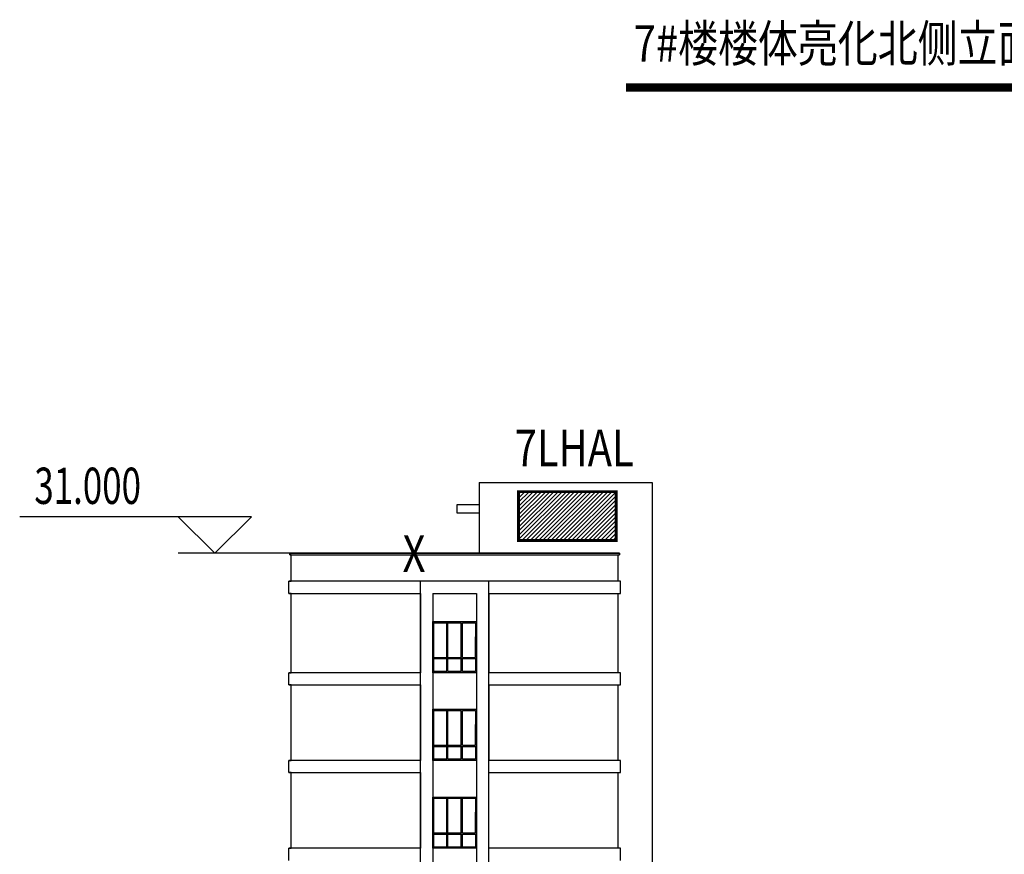
# Model space of a CAD drawing. Extents: x 1184892 to 1611200, y -1749492 to 866209.
# Drawn here: x 1515413 to 1555780, y -1553628 to -1519389 of the extents above; entities that cross this region are included whole.
import ezdxf

# ---------------------------------------------------------------- set-up
doc = ezdxf.new("R2010")
doc.units = 0
doc.header["$LTSCALE"] = 1000
doc.header["$MEASUREMENT"] = 0
for name, color, linetype in [('DIM_ELEV', 3, 'Continuous'), ('DIM_SYMB', 3, 'Continuous'), ('HANZI', 7, 'Continuous'), ('PUB_TEXT', 7, 'Continuous'), ('WINDOW', 4, 'Continuous'), ('标高', 7, 'Continuous'), ('设备-箱柜', 3, 'Continuous')]:
    doc.layers.add(name, color=color, linetype=linetype)
doc.styles.add('_TCH_DIM', font='simplex_.ttf', dxfattribs={"bigfont": 'GBCBIG'})
doc.styles.add('IDQSTYLE', font='txt.shx', dxfattribs={"width": 0.7, "bigfont": 'hztxt.shx'})
doc.styles.add('宋体', font='simsun.ttc')

# ---------------------------------------------------------------- blocks, each defined once
blk = doc.blocks.new('*X433')
at = {"color": 0, "linetype": 'Continuous'}
for p, q in [((232.27, 320.09), (237.18, 325)), ((232.27, 320.51), (236.75, 325)), ((232.27, 320.94), (236.33, 325)), ((232.27, 321.36), (235.9, 325)), ((232.27, 321.79), (235.48, 325)), ((232.27, 322.21), (235.06, 325)), ((232.27, 322.63), (234.63, 325)), ((232.27, 323.06), (234.21, 325)), ((232.27, 323.48), (233.78, 325)), ((232.27, 323.91), (233.36, 325)), ((232.27, 324.33), (232.93, 325)), ((232.27, 324.76), (232.51, 325)), ((232.6, 320), (237.6, 325)), ((233.02, 320), (238.02, 325)), ((233.45, 320), (238.45, 325)), ((233.87, 320), (238.87, 325)), ((234.3, 320), (239.3, 325)), ((234.72, 320), (239.72, 325)), ((235.15, 320), (240.15, 325)), ((235.57, 320), (240.57, 325)), ((235.99, 320), (240.99, 325)), ((236.42, 320), (241.42, 325)), ((236.84, 320), (241.84, 325)), ((237.27, 320), (242.27, 325)), ((237.69, 320), (242.27, 324.57)), ((238.12, 320), (242.27, 324.15)), ((238.54, 320), (242.27, 323.72)), ((238.96, 320), (242.27, 323.3)), ((239.39, 320), (242.27, 322.88)), ((239.81, 320), (242.27, 322.45)), ((240.24, 320), (242.27, 322.03)), ((240.66, 320), (242.27, 321.6)), ((241.09, 320), (242.27, 321.18)), ((241.51, 320), (242.27, 320.75)), ((241.93, 320), (242.27, 320.33))]:
    blk.add_line(p, q, dxfattribs=at)
blk = doc.blocks.new('HC000429')
at = {"color": 0, "linetype": 'Continuous', "const_width": 0.3}
blk.add_lwpolyline([(5, 2.5), (-5, 2.5), (-5, -2.5), (5, -2.5)], close=True, dxfattribs=at)
at = {"color": 0, "linetype": 'Continuous'}
blk.add_blockref('*X433', (-237.27, -322.5), dxfattribs=at)
at = {"color": 0, "style": 'IDQSTYLE', "width": 0.7}
blk.add_attdef('PSFHATT', (7, -2.5), '', height=2.5, dxfattribs=at)

msp = doc.modelspace()

# ---------------------------------------------------------------- linework, layer by layer
for p, q in [((1539943.983, -1542428.144), (1526443.981, -1542428.144)), ((1526443.98, -1542928.144), (1531843.983, -1542928.144)), ((1534643.983, -1542928.144), (1539943.983, -1542928.144)), ((1531843.983, -1546178.144), (1526443.981, -1546178.144)), ((1539943.983, -1546178.144), (1534643.983, -1546178.144)), ((1526443.98, -1546678.144), (1531843.983, -1546678.144)), ((1534643.983, -1546678.144), (1539943.983, -1546678.144)), ((1531843.983, -1549778.144), (1526443.981, -1549778.144)), ((1539943.983, -1549778.144), (1534643.983, -1549778.144)), ((1526443.98, -1550278.144), (1531843.983, -1550278.144)), ((1534643.983, -1550278.144), (1539943.983, -1550278.144)), ((1531843.983, -1553378.144), (1526443.981, -1553378.144)), ((1539943.983, -1553378.144), (1534643.983, -1553378.144))]:
    msp.add_line(p, q)
at = {"color": 5}
for p, q in [((1532343.983, -1546178.144), (1532343.983, -1544078.144)), ((1532343.983, -1544078.144), (1534143.983, -1544078.144)), ((1532393.429, -1544779.561), (1532393.429, -1544128.144)), ((1532393.429, -1544128.144), (1533517.392, -1544128.144)), ((1533567.392, -1544128.144), (1534093.429, -1544128.144)), ((1534093.429, -1544128.144), (1534093.429, -1544779.561)), ((1534143.983, -1544078.144), (1534143.983, -1546178.144)), ((1532393.983, -1545551.866), (1532393.983, -1544704.421)), ((1532393.983, -1545551.866), (1532393.983, -1544704.421)), ((1534093.983, -1545551.866), (1534093.983, -1544704.421)), ((1532393.983, -1546128.144), (1532393.983, -1545601.866)), ((1534093.983, -1545601.866), (1534093.983, -1546128.144)), ((1534143.983, -1546178.144), (1532343.983, -1546178.144)), ((1532918.133, -1546128.144), (1532393.983, -1546128.144)), ((1533517.946, -1546128.144), (1532968.133, -1546128.144)), ((1534093.983, -1546128.144), (1533567.946, -1546128.144)), ((1532343.983, -1549778.144), (1532343.983, -1547678.144)), ((1532343.983, -1547678.144), (1534143.983, -1547678.144)), ((1534143.983, -1547678.144), (1534143.983, -1549778.144)), ((1532393.429, -1548379.561), (1532393.429, -1547728.144)), ((1532393.429, -1547728.144), (1533517.392, -1547728.144)), ((1533567.392, -1547728.144), (1534093.429, -1547728.144)), ((1534093.429, -1547728.144), (1534093.429, -1548379.561)), ((1532393.983, -1549151.866), (1532393.983, -1548304.421)), ((1532393.983, -1549151.866), (1532393.983, -1548304.421)), ((1534093.983, -1549151.866), (1534093.983, -1548304.421)), ((1532393.983, -1549728.144), (1532393.983, -1549201.866)), ((1534093.983, -1549201.866), (1534093.983, -1549728.144)), ((1534143.983, -1549778.144), (1532343.983, -1549778.144)), ((1532918.133, -1549728.144), (1532393.983, -1549728.144)), ((1533517.946, -1549728.144), (1532968.133, -1549728.144)), ((1534093.983, -1549728.144), (1533567.946, -1549728.144)), ((1532343.983, -1553378.144), (1532343.983, -1551278.144)), ((1532343.983, -1551278.144), (1534143.983, -1551278.144)), ((1532393.429, -1551979.561), (1532393.429, -1551328.144)), ((1532393.429, -1551328.144), (1533517.392, -1551328.144)), ((1533567.392, -1551328.144), (1534093.429, -1551328.144)), ((1534093.429, -1551328.144), (1534093.429, -1551979.561)), ((1534143.983, -1551278.144), (1534143.983, -1553378.144)), ((1532393.983, -1552751.866), (1532393.983, -1551904.421)), ((1532393.983, -1552751.866), (1532393.983, -1551904.421)), ((1534093.983, -1552751.866), (1534093.983, -1551904.421)), ((1532393.983, -1553328.144), (1532393.983, -1552801.866)), ((1534093.983, -1552801.866), (1534093.983, -1553328.144)), ((1532918.133, -1553328.144), (1532393.983, -1553328.144)), ((1533517.946, -1553328.144), (1532968.133, -1553328.144)), ((1534093.983, -1553328.144), (1533567.946, -1553328.144)), ((1534143.983, -1553378.144), (1532343.983, -1553378.144))]:
    msp.add_line(p, q, dxfattribs=at)
at = {"layer": 'DIM_ELEV'}
for p, q in [((1524912.576, -1539779.136), (1515412.576, -1539779.136)), ((1523412.576, -1541279.136), (1521912.576, -1539779.136)), ((1523412.576, -1541279.136), (1524912.576, -1539779.136)), ((1526912.576, -1541279.136), (1521912.576, -1541279.136))]:
    msp.add_line(p, q, dxfattribs=at)
at = {"layer": 'DIM_SYMB', "const_width": 350}
msp.add_lwpolyline([(1540267.5, -1522169), (1564986.5, -1522169)], dxfattribs=at)
at = {"layer": 'WINDOW'}
for p, q in [((1526543.983, -1542428.144), (1526543.983, -1541338.144)), ((1539943.983, -1542428.144), (1539943.983, -1541338.144)), ((1526443.981, -1542928.144), (1526443.981, -1542428.144)), ((1526443.981, -1542428.144), (1526543.983, -1542428.144)), ((1540043.984, -1542428.144), (1539943.983, -1542428.144)), ((1540043.984, -1542928.144), (1540043.984, -1542428.144)), ((1526543.983, -1542928.144), (1526443.981, -1542928.144)), ((1526543.983, -1546178.144), (1526543.983, -1542928.144)), ((1539943.983, -1546178.144), (1539943.983, -1542928.144)), ((1539943.983, -1542928.144), (1540043.984, -1542928.144)), ((1526443.981, -1546678.144), (1526443.981, -1546178.144)), ((1526443.981, -1546178.144), (1526543.983, -1546178.144)), ((1540043.984, -1546178.144), (1539943.983, -1546178.144)), ((1540043.984, -1546678.144), (1540043.984, -1546178.144)), ((1526543.983, -1546678.144), (1526443.981, -1546678.144)), ((1526543.983, -1549778.144), (1526543.983, -1546678.144)), ((1539943.983, -1546678.144), (1540043.984, -1546678.144)), ((1539943.983, -1549778.144), (1539943.983, -1546678.144)), ((1526443.981, -1550278.144), (1526443.981, -1549778.144)), ((1526443.981, -1549778.144), (1526543.983, -1549778.144)), ((1540043.984, -1549778.144), (1539943.983, -1549778.144)), ((1540043.984, -1550278.144), (1540043.984, -1549778.144)), ((1526543.983, -1550278.144), (1526443.981, -1550278.144)), ((1526543.983, -1553378.144), (1526543.983, -1550278.144)), ((1539943.983, -1550278.144), (1540043.984, -1550278.144)), ((1539943.983, -1553378.144), (1539943.983, -1550278.144)), ((1526443.981, -1553878.144), (1526443.981, -1553378.144)), ((1526443.981, -1553378.144), (1526543.983, -1553378.144)), ((1540043.984, -1553378.144), (1539943.983, -1553378.144)), ((1540043.984, -1553878.144), (1540043.984, -1553378.144))]:
    msp.add_line(p, q, dxfattribs=at)
at = {"layer": 'WINDOW', "color": 5}
for p, q in [((1532918.133, -1544779.561), (1532918.133, -1544128.144)), ((1532967.579, -1544779.561), (1532967.579, -1544128.144)), ((1533517.946, -1546128.144), (1533517.946, -1544128.144)), ((1533567.392, -1544779.561), (1533567.392, -1544128.144)), ((1532918.133, -1545551.866), (1532918.133, -1544704.421)), ((1532968.133, -1546128.144), (1532968.133, -1544779.561)), ((1533567.946, -1545551.866), (1533567.946, -1544704.421)), ((1534093.429, -1545551.866), (1534093.429, -1544704.421)), ((1534093.429, -1545551.866), (1534093.429, -1544704.421)), ((1532343.983, -1545601.866), (1534143.983, -1545601.866)), ((1532393.429, -1545551.866), (1532918.133, -1545551.866)), ((1532918.133, -1546128.144), (1532918.133, -1545601.866)), ((1532968.133, -1545551.866), (1533517.392, -1545551.866)), ((1533567.392, -1545551.866), (1534093.429, -1545551.866)), ((1533567.946, -1546128.144), (1533567.946, -1545601.866)), ((1532918.133, -1548379.561), (1532918.133, -1547728.144)), ((1532967.579, -1548379.561), (1532967.579, -1547728.144)), ((1533517.946, -1549728.144), (1533517.946, -1547728.144)), ((1533567.392, -1548379.561), (1533567.392, -1547728.144)), ((1532918.133, -1549151.866), (1532918.133, -1548304.421)), ((1532968.133, -1549728.144), (1532968.133, -1548379.561)), ((1533567.946, -1549151.866), (1533567.946, -1548304.421)), ((1534093.429, -1549151.866), (1534093.429, -1548304.421)), ((1534093.429, -1549151.866), (1534093.429, -1548304.421)), ((1532343.983, -1549201.866), (1534143.983, -1549201.866)), ((1532393.429, -1549151.866), (1532918.133, -1549151.866)), ((1532918.133, -1549728.144), (1532918.133, -1549201.866)), ((1532968.133, -1549151.866), (1533517.392, -1549151.866)), ((1533567.392, -1549151.866), (1534093.429, -1549151.866)), ((1533567.946, -1549728.144), (1533567.946, -1549201.866)), ((1532918.133, -1551979.561), (1532918.133, -1551328.144)), ((1532967.579, -1551979.561), (1532967.579, -1551328.144)), ((1533517.946, -1553328.144), (1533517.946, -1551328.144)), ((1533567.392, -1551979.561), (1533567.392, -1551328.144)), ((1532918.133, -1552751.866), (1532918.133, -1551904.421)), ((1532968.133, -1553328.144), (1532968.133, -1551979.561)), ((1533567.946, -1552751.866), (1533567.946, -1551904.421)), ((1534093.429, -1552751.866), (1534093.429, -1551904.421)), ((1534093.429, -1552751.866), (1534093.429, -1551904.421)), ((1532343.983, -1552801.866), (1534143.983, -1552801.866)), ((1532393.429, -1552751.866), (1532918.133, -1552751.866)), ((1532918.133, -1553328.144), (1532918.133, -1552801.866)), ((1532968.133, -1552751.866), (1533517.392, -1552751.866)), ((1533567.392, -1552751.866), (1534093.429, -1552751.866)), ((1533567.946, -1553328.144), (1533567.946, -1552801.866))]:
    msp.add_line(p, q, dxfattribs=at)
at = {"layer": '标高'}
for p, q in [((1534243.983, -1538378.144, -0.075), (1541343.983, -1538378.144, -0.075)), ((1534243.983, -1538378.144), (1534243.983, -1541278.144)), ((1541343.983, -1538378.144), (1541343.983, -1567818.342)), ((1533343.983, -1539278.144), (1534243.983, -1539278.144)), ((1533343.983, -1539628.144), (1533343.983, -1539278.144)), ((1534243.983, -1539278.144), (1534243.983, -1539628.144)), ((1534243.983, -1539628.144), (1533343.983, -1539628.144)), ((1531843.983, -1546678.144), (1531843.983, -1549778.144)), ((1534643.983, -1546678.144), (1534643.983, -1549778.144)), ((1531843.983, -1550278.144), (1531843.983, -1553378.144))]:
    msp.add_line(p, q, dxfattribs=at)
at = {"layer": '标高', "color": 2}
for p, q in [((1526483.983, -1541278.144), (1540003.983, -1541278.144)), ((1526483.983, -1541278.144), (1526483.983, -1541338.144)), ((1526483.983, -1541278.144), (1526483.983, -1541338.144)), ((1526483.983, -1541278.144), (1526483.983, -1541338.144)), ((1526483.983, -1541338.144), (1526483.983, -1541278.144)), ((1540003.983, -1541278.144), (1526483.983, -1541278.144)), ((1526483.983, -1541338.144), (1540003.983, -1541338.144)), ((1526543.983, -1541338.144), (1526483.983, -1541338.144)), ((1539943.983, -1541338.144), (1540003.983, -1541338.144)), ((1540003.983, -1541278.144), (1540003.983, -1541338.144)), ((1540003.983, -1541278.144), (1540003.983, -1541338.144)), ((1540003.983, -1541278.144), (1540003.983, -1541338.144)), ((1540003.983, -1541338.144), (1540003.983, -1541278.144))]:
    msp.add_line(p, q, dxfattribs=at)
at = {"layer": '标高', "color": 4}
for p, q in [((1531843.983, -1572724.827), (1531843.983, -1542428.144)), ((1534643.983, -1572723.918), (1534643.983, -1542428.144)), ((1531843.983, -1542928.144), (1531843.983, -1546178.144)), ((1532343.983, -1542928.144), (1532343.983, -1572724.665)), ((1532343.983, -1542928.144), (1534143.983, -1542928.144)), ((1534143.983, -1542928.144), (1534143.983, -1572724.081)), ((1534643.983, -1542928.144), (1534643.983, -1546178.144))]:
    msp.add_line(p, q, dxfattribs=at)

# ---------------------------------------------------------------- block references
at = {"layer": '设备-箱柜', "xscale": 400, "yscale": 400, "zscale": 400}
msp.add_blockref('HC000429', (1537864.5, -1539751.5), dxfattribs=at)

# ---------------------------------------------------------------- texts
at = {"layer": 'HANZI', "style": '宋体', "width": 0.8}
for s, p in [('7#楼楼体亮化北侧立面图', (1540587.918, -1521114.57, -7764265000)), ('7LHAL', (1535711.5, -1537708.667)), ('X', (1531109.833, -1542040.833))]:
    msp.add_text(s, height=1500, dxfattribs=at).set_placement(p)
at = {"layer": 'PUB_TEXT', "style": '_TCH_DIM', "width": 0.705882}
msp.add_text('31.000', height=1487.5, dxfattribs=at).set_placement((1516012.576, -1539254.136))

doc.saveas('drawing.dxf')
